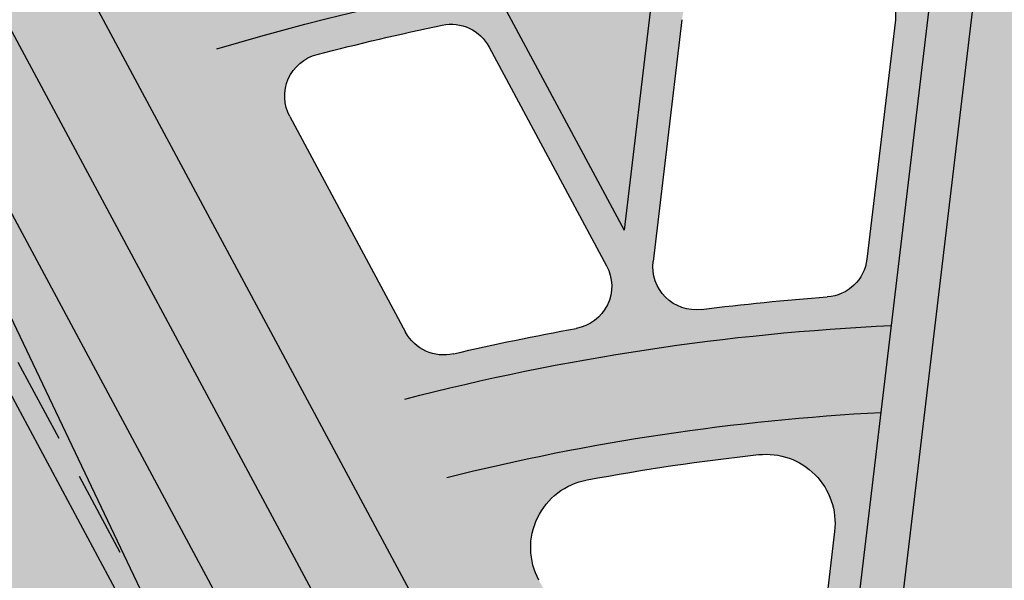
# Model space of a CAD drawing. Units: inches. Extents: x -34 to 269, y -31 to 31.
# Drawn here: x 236 to 238, y 6 to 8 of the extents above; entities that cross this region are included whole.
import ezdxf

# ---------------------------------------------------------------- set-up
doc = ezdxf.new("R2010")
doc.units = ezdxf.units.IN
doc.header["$MEASUREMENT"] = 0
doc.linetypes.add('HIDDEN', pattern=[0.375, 0.25, -0.125])
doc.layers.add('_Main Draw', color=7, linetype='Continuous')
doc.layers.add('Thick Drawing', color=253, linetype='Continuous', lineweight=30)
doc.layers.add('Thin Drawing', color=252, linetype='Continuous', lineweight=5)

# ---------------------------------------------------------------- blocks, each defined once
blk = doc.blocks.new('RightRiserFRONT')
at = {"layer": 'Thick Drawing'}
h = blk.add_hatch(color=256, dxfattribs=at)
h.paths.add_polyline_path([(-2.562500000000014, -8.125), (-4.437500000000014, -8.125000000000007), (-4.875, -8.125), (-4.875, -8.6875), (-26.87500000000001, -8.6875), (-26.87500000000001, -8.125), (-29.50000000000001, -8.124999999999993), (-29.50000000000001, -0.7499999999999929), (-29.37500000000001, -0.7499999999999929), (-29.37500000000001, 7.105427357601002e-15), (-4.375, 0), (-4.375, -0.5), (-2.5625, -0.5000000000000071)])
h.paths.add_polyline_path([(-5.1875, -4.25, 0.414213562373094), (-5.25, -4.1875), (-6.109375, -4.1875, 0.4142135623730929), (-6.171875, -4.25), (-6.171875000000014, -5.0625, 0.414213562373096), (-6.109375000000014, -5.125), (-5.25, -5.125000000000007, 0.4142135623731005), (-5.1875, -5.0625)], flags=16)
h.paths.add_polyline_path([(-5.187500000000014, -3.750000000000007), (-5.1875, -2.9375, 0.4142135623730951), (-5.25, -2.875), (-6.109375, -2.875, 0.4142135623730951), (-6.171875, -2.9375), (-6.171875, -3.75, 0.4142135623730951), (-6.109375, -3.8125), (-5.25, -3.8125, 0.4142135623730753)], flags=16)
h.paths.add_polyline_path([(-5.25, -5.500000000000007), (-6.109375000000014, -5.5, 0.4142135623730953), (-6.171875000000014, -5.5625), (-6.171875000000014, -6.375000000000007, 0.4142135623730953), (-6.109375000000014, -6.437500000000007), (-5.250000000000014, -6.4375, 0.4142135623730892), (-5.187500000000014, -6.375), (-5.1875, -5.562500000000007, 0.4142135623730955)], flags=16)
h.paths.add_polyline_path([(-5.1875, -2.4375), (-5.1875, -1.624999999999993, 0.4142135623730951), (-5.25, -1.562499999999993), (-6.109375, -1.562499999999993, 0.4142135623730962), (-6.171875, -1.624999999999993), (-6.171875, -2.4375, 0.4142135623730951), (-6.109375, -2.5), (-5.25, -2.5, 0.4142135623730919)], flags=16)
h.paths.add_polyline_path([(-6.546875, -4.25, 0.4142135623730958), (-6.609375, -4.1875), (-7.46875, -4.1875, 0.4142135623730929), (-7.53125, -4.25), (-7.531250000000014, -5.0625, 0.4142135623730963), (-7.468750000000014, -5.125), (-6.609375000000014, -5.125, 0.4142135623730896), (-6.546875000000014, -5.0625)], flags=16)
h.paths.add_polyline_path([(-6.546875, -3.75), (-6.546875, -2.9375, 0.4142135623730951), (-6.609375, -2.875), (-7.46875, -2.875, 0.4142135623730951), (-7.53125, -2.9375), (-7.53125, -3.75, 0.4142135623730951), (-7.46875, -3.8125), (-6.609375, -3.8125, 0.414213562373097)], flags=16)
h.paths.add_polyline_path([(-6.609375000000014, -5.5), (-7.468750000000014, -5.5, 0.4142135623730953), (-7.531250000000014, -5.5625), (-7.531250000000014, -6.375, 0.4142135623730947), (-7.468750000000014, -6.4375), (-6.609375000000014, -6.437500000000007, 0.4142135623730953), (-6.546875000000014, -6.375000000000007), (-6.546875000000014, -5.5625, 0.4142135623730947)], flags=16)
h.paths.add_polyline_path([(-6.546875, -2.4375), (-6.546875, -1.624999999999993, 0.4142135623730951), (-6.609375, -1.562499999999993), (-7.46875, -1.562499999999993, 0.4142135623730962), (-7.53125, -1.624999999999993), (-7.53125, -2.4375, 0.4142135623730951), (-7.46875, -2.5), (-6.609375, -2.5, 0.4142135623730971)], flags=16)
h.paths.add_polyline_path([(-7.906250000000014, -4.25, 0.4142135623730958), (-7.968750000000014, -4.1875), (-8.828125000000014, -4.1875, 0.4142135623730951), (-8.890625000000014, -4.25), (-8.890625000000014, -5.0625, 0.4142135623730951), (-8.828125000000014, -5.125), (-7.968750000000014, -5.125, 0.4142135623730951), (-7.906250000000014, -5.0625)], flags=16)
h.paths.add_polyline_path([(-7.90625, -3.75), (-7.90625, -2.9375, 0.4142135623730951), (-7.96875, -2.875), (-8.828125, -2.875, 0.4142135623730938), (-8.890625, -2.9375), (-8.890625000000014, -3.75, 0.414213562373098), (-8.828125000000014, -3.8125), (-7.96875, -3.8125, 0.414213562373095)], flags=16)
h.paths.add_polyline_path([(-7.968750000000014, -5.5), (-8.828125000000014, -5.5, 0.4142135623730951), (-8.890625000000014, -5.5625), (-8.890625000000014, -6.375, 0.4142135623730951), (-8.828125000000014, -6.4375), (-7.968750000000014, -6.4375, 0.4142135623730951), (-7.906250000000014, -6.375), (-7.906250000000014, -5.5625, 0.4142135623730951)], flags=16)
h.paths.add_polyline_path([(-7.90625, -2.4375), (-7.90625, -1.624999999999993, 0.4142135623730951), (-7.96875, -1.562499999999993), (-8.828125, -1.562499999999993, 0.4142135623730951), (-8.890625, -1.624999999999993), (-8.890625, -2.4375, 0.4142135623730951), (-8.828125, -2.5), (-7.96875, -2.5, 0.4142135623730992)], flags=16)
h.paths.add_polyline_path([(-9.265625000000014, -4.25, 0.4142135623730947), (-9.328125000000014, -4.1875), (-10.18750000000001, -4.1875, 0.4142135623730938), (-10.25000000000001, -4.25), (-10.25000000000001, -5.0625, 0.4142135623730951), (-10.18750000000001, -5.125), (-9.328125000000014, -5.125, 0.414213562373096), (-9.265625000000014, -5.0625)], flags=16)
h.paths.add_polyline_path([(-9.265625, -3.75), (-9.265625, -2.9375, 0.414213562373096), (-9.328125, -2.875), (-10.1875, -2.875, 0.4142135623730938), (-10.25, -2.9375), (-10.25000000000001, -3.75, 0.4142135623730978), (-10.18750000000001, -3.8125), (-9.328125000000014, -3.8125, 0.4142135623731084)], flags=16)
h.paths.add_polyline_path([(-9.265625000000014, -5.5625, 0.414213562373094), (-9.328125000000014, -5.5), (-10.18750000000001, -5.5, 0.4142135623730961), (-10.25000000000001, -5.5625), (-10.25000000000001, -6.375, 0.4142135623730941), (-10.18750000000001, -6.4375), (-9.328125, -6.4375, 0.4142135623730999), (-9.265625, -6.375)], flags=16)
h.paths.add_polyline_path([(-9.265625, -2.4375), (-9.265625000000014, -1.624999999999993, 0.4142135623730951), (-9.328125000000014, -1.562499999999993), (-10.1875, -1.562499999999993, 0.4142135623730951), (-10.25, -1.624999999999993), (-10.25, -2.4375, 0.4142135623730951), (-10.1875, -2.5), (-9.328125, -2.5, 0.414213562373096)], flags=16)
h.paths.add_polyline_path([(-10.62500000000001, -4.25, 0.4142135623730947), (-10.68750000000001, -4.1875), (-11.54687500000001, -4.1875, 0.4142135623730938), (-11.60937500000001, -4.25), (-11.60937500000001, -5.0625, 0.4142135623730951), (-11.54687500000001, -5.125), (-10.68750000000001, -5.125, 0.4142135623730951), (-10.62500000000001, -5.0625)], flags=16)
h.paths.add_polyline_path([(-10.62500000000001, -3.75), (-10.62500000000001, -2.9375, 0.4142135623730951), (-10.68750000000001, -2.875), (-11.54687500000001, -2.875, 0.4142135623730951), (-11.60937500000001, -2.9375), (-11.60937500000001, -3.75, 0.414213562373095), (-11.54687500000001, -3.8125), (-10.68750000000001, -3.8125, 0.4142135623730951)], flags=16)
h.paths.add_polyline_path([(-10.62500000000001, -5.5625, 0.414213562373094), (-10.68750000000001, -5.5), (-11.54687500000001, -5.5, 0.4142135623730961), (-11.60937500000001, -5.5625), (-11.60937500000001, -6.375, 0.414213562373094), (-11.54687500000001, -6.4375), (-10.6875, -6.4375, 0.4142135623730951), (-10.625, -6.375)], flags=16)
h.paths.add_polyline_path([(-10.62500000000001, -2.4375), (-10.625, -1.624999999999993, 0.414213562373097), (-10.6875, -1.562499999999993), (-11.546875, -1.562499999999993, 0.4142135623730929), (-11.609375, -1.624999999999993), (-11.60937500000001, -2.4375, 0.4142135623730973), (-11.54687500000001, -2.5), (-10.68750000000001, -2.5, 0.4142135623731084)], flags=16)
h.paths.add_polyline_path([(-11.984375, -4.25, 0.4142135623730951), (-12.046875, -4.1875), (-12.90625, -4.1875, 0.4142135623730951), (-12.96875, -4.25), (-12.96875, -5.0625, 0.4142135623730947), (-12.90625, -5.125), (-12.046875, -5.125, 0.4142135623730943), (-11.984375, -5.0625)], flags=16)
h.paths.add_polyline_path([(-11.984375, -3.75), (-11.984375, -2.9375, 0.4142135623730951), (-12.046875, -2.875), (-12.90625, -2.875, 0.4142135623730951), (-12.96875, -2.9375), (-12.96875, -3.75, 0.4142135623730951), (-12.90625, -3.8125), (-12.046875, -3.8125, 0.4142135623730929)], flags=16)
h.paths.add_polyline_path([(-11.98437500000001, -5.5625, 0.4142135623730945), (-12.04687500000001, -5.5), (-12.90625000000001, -5.499999999999993, 0.4142135623730953), (-12.96875000000001, -5.562499999999993), (-12.96875000000001, -6.375000000000007, 0.4142135623730951), (-12.90625000000001, -6.437500000000007), (-12.04687500000001, -6.437500000000007, 0.4142135623730947), (-11.98437500000001, -6.375000000000007)], flags=16)
h.paths.add_polyline_path([(-11.984375, -2.4375), (-11.984375, -1.624999999999993, 0.4142135623730951), (-12.046875, -1.562499999999993), (-12.90625000000001, -1.562499999999993, 0.4142135623730951), (-12.96875000000001, -1.624999999999993), (-12.96875, -2.4375, 0.4142135623730951), (-12.90625, -2.5), (-12.046875, -2.5, 0.4142135623730896)], flags=16)
h.paths.add_polyline_path([(-13.34375, -4.25, 0.4142135623730951), (-13.40625, -4.1875), (-14.26562500000001, -4.1875, 0.4142135623730951), (-14.32812500000001, -4.25), (-14.32812500000001, -5.0625, 0.4142135623730945), (-14.26562500000001, -5.125), (-13.40625, -5.125, 0.4142135623730951), (-13.34375, -5.0625)], flags=16)
h.paths.add_polyline_path([(-13.34375, -3.749999999999993), (-13.34375, -2.9375, 0.4142135623730951), (-13.40625, -2.875), (-14.26562500000001, -2.875, 0.4142135623730951), (-14.32812500000001, -2.9375), (-14.32812500000001, -3.75, 0.4142135623730951), (-14.26562500000001, -3.8125), (-13.40625, -3.812499999999993, 0.4142135623730951)], flags=16)
h.paths.add_polyline_path([(-13.34375, -5.5625, 0.4142135623730953), (-13.40625, -5.5), (-14.26562500000001, -5.5, 0.4142135623730953), (-14.32812500000001, -5.5625), (-14.328125, -6.375, 0.4142135623730943), (-14.265625, -6.4375), (-13.40625000000001, -6.4375, 0.4142135623730943), (-13.34375000000001, -6.375)], flags=16)
h.paths.add_polyline_path([(-13.34375, -2.4375), (-13.34375, -1.624999999999993, 0.4142135623730951), (-13.40625, -1.562499999999993), (-14.265625, -1.562499999999993, 0.4142135623730931), (-14.328125, -1.624999999999993), (-14.328125, -2.4375, 0.4142135623730973), (-14.265625, -2.5), (-13.40625, -2.5, 0.414213562373094)], flags=16)
h.paths.add_polyline_path([(-14.70312500000001, -4.25, 0.4142135623730941), (-14.76562500000001, -4.1875), (-15.62500000000001, -4.1875, 0.4142135623730961), (-15.68750000000001, -4.25), (-15.6875, -5.0625, 0.4142135623730945), (-15.625, -5.125), (-14.76562500000001, -5.125, 0.414213562373096), (-14.70312500000001, -5.0625)], flags=16)
h.paths.add_polyline_path([(-14.70312500000001, -3.75), (-14.70312500000001, -2.9375, 0.4142135623730955), (-14.76562500000001, -2.875), (-15.625, -2.875, 0.4142135623730951), (-15.6875, -2.9375), (-15.68750000000001, -3.75, 0.4142135623730951), (-15.62500000000001, -3.8125), (-14.76562500000001, -3.8125, 0.41421356237307)], flags=16)
h.paths.add_polyline_path([(-14.703125, -5.562499999999993, 0.4142135623730951), (-14.765625, -5.499999999999993), (-15.62500000000001, -5.5, 0.4142135623730947), (-15.68750000000001, -5.5625), (-15.68750000000001, -6.375, 0.4142135623730947), (-15.62500000000001, -6.4375), (-14.76562500000001, -6.4375, 0.4142135623730953), (-14.70312500000001, -6.375)], flags=16)
h.paths.add_polyline_path([(-14.703125, -2.4375), (-14.703125, -1.624999999999993, 0.4142135623730978), (-14.765625, -1.562499999999993), (-15.625, -1.562499999999993, 0.4142135623730929), (-15.6875, -1.624999999999993), (-15.68750000000001, -2.4375, 0.414213562373098), (-15.62500000000001, -2.5), (-14.765625, -2.5, 0.4142135623731072)], flags=16)
h.paths.add_polyline_path([(-16.06250000000001, -4.25, 0.4142135623730945), (-16.12500000000001, -4.1875), (-16.98437500000001, -4.1875, 0.4142135623730955), (-17.04687500000001, -4.25), (-17.04687500000001, -5.0625, 0.4142135623730945), (-16.98437500000001, -5.125), (-16.12500000000001, -5.125, 0.4142135623730953), (-16.06250000000001, -5.0625)], flags=16)
h.paths.add_polyline_path([(-16.06250000000001, -3.75), (-16.06250000000001, -2.9375, 0.4142135623730955), (-16.12500000000001, -2.875), (-16.98437500000001, -2.875, 0.4142135623730943), (-17.04687500000001, -2.9375), (-17.04687500000001, -3.749999999999993, 0.4142135623730951), (-16.98437500000001, -3.812499999999993), (-16.12500000000001, -3.8125, 0.4142135623730951)], flags=16)
h.paths.add_polyline_path([(-16.06250000000001, -5.562499999999993, 0.4142135623730953), (-16.12500000000001, -5.499999999999993), (-16.984375, -5.5, 0.4142135623730947), (-17.046875, -5.5625), (-17.04687500000001, -6.375, 0.4142135623730951), (-16.98437500000001, -6.4375), (-16.125, -6.4375, 0.4142135623730951), (-16.0625, -6.375)], flags=16)
h.paths.add_polyline_path([(-16.06250000000001, -2.4375), (-16.0625, -1.624999999999993, 0.4142135623730963), (-16.125, -1.562499999999993), (-16.98437500000001, -1.562499999999993, 0.4142135623730944), (-17.04687500000001, -1.624999999999993), (-17.046875, -2.4375, 0.414213562373098), (-16.984375, -2.5), (-16.125, -2.5, 0.4142135623730883)], flags=16)
h.paths.add_polyline_path([(-17.421875, -4.25, 0.4142135623730955), (-17.484375, -4.1875), (-18.34375, -4.1875, 0.4142135623730938), (-18.40625, -4.25), (-18.40625000000001, -5.0625, 0.4142135623730956), (-18.34375000000001, -5.125), (-17.48437500000001, -5.125, 0.4142135623730945), (-17.42187500000001, -5.0625)], flags=16)
h.paths.add_polyline_path([(-17.42187500000001, -3.75), (-17.421875, -2.9375, 0.4142135623730951), (-17.484375, -2.875), (-18.34375, -2.875, 0.4142135623730951), (-18.40625, -2.9375), (-18.40625, -3.75, 0.414213562373095), (-18.34375, -3.8125), (-17.484375, -3.8125, 0.4142135623730847)], flags=16)
h.paths.add_polyline_path([(-17.421875, -5.5625, 0.4142135623730947), (-17.484375, -5.5), (-18.34375000000001, -5.499999999999993, 0.4142135623730953), (-18.40625000000001, -5.562499999999993), (-18.40625000000001, -6.375, 0.4142135623730947), (-18.34375000000001, -6.4375), (-17.48437500000001, -6.4375, 0.4142135623730945), (-17.42187500000001, -6.375)], flags=16)
h.paths.add_polyline_path([(-17.421875, -2.4375), (-17.421875, -1.624999999999993, 0.4142135623730951), (-17.484375, -1.562499999999993), (-18.34375000000001, -1.562499999999993, 0.4142135623730944), (-18.40625000000001, -1.624999999999993), (-18.40625, -2.4375, 0.4142135623730951), (-18.34375, -2.5), (-17.484375, -2.5, 0.4142135623731038)], flags=16)
h.paths.add_polyline_path([(-18.78125000000001, -4.249999999999993, 0.4142135623730955), (-18.84375000000001, -4.187499999999993), (-19.70312500000001, -4.1875, 0.4142135623730951), (-19.76562500000001, -4.25), (-19.76562500000001, -5.0625, 0.4142135623730951), (-19.70312500000001, -5.125), (-18.84375000000001, -5.125, 0.4142135623730951), (-18.78125000000001, -5.0625)], flags=16)
h.paths.add_polyline_path([(-18.78125, -3.749999999999993), (-18.78125, -2.9375, 0.4142135623730951), (-18.84375, -2.875), (-19.703125, -2.875, 0.4142135623730943), (-19.765625, -2.9375), (-19.76562500000001, -3.749999999999993, 0.4142135623730956), (-19.70312500000001, -3.812499999999993), (-18.84375, -3.812499999999993, 0.4142135623731029)], flags=16)
h.paths.add_polyline_path([(-18.78125000000001, -5.562499999999993, 0.4142135623730951), (-18.84375000000001, -5.499999999999993), (-19.70312500000001, -5.499999999999993, 0.4142135623730955), (-19.76562500000001, -5.562499999999993), (-19.765625, -6.375, 0.4142135623730947), (-19.703125, -6.4375), (-18.84375, -6.437499999999993, 0.4142135623730947), (-18.78125, -6.374999999999993)], flags=16)
h.paths.add_polyline_path([(-18.78125, -2.4375), (-18.78125, -1.624999999999993, 0.4142135623730951), (-18.84375, -1.562499999999993), (-19.703125, -1.562499999999993, 0.4142135623730957), (-19.765625, -1.624999999999993), (-19.765625, -2.4375, 0.4142135623730951), (-19.703125, -2.5), (-18.84375, -2.5, 0.4142135623730955)], flags=16)
h.paths.add_polyline_path([(-20.14062500000001, -4.25, 0.4142135623730951), (-20.20312500000001, -4.1875), (-21.0625, -4.1875, 0.4142135623730951), (-21.125, -4.25), (-21.125, -5.0625, 0.4142135623730951), (-21.0625, -5.125), (-20.20312500000001, -5.125, 0.4142135623730951), (-20.14062500000001, -5.0625)], flags=16)
h.paths.add_polyline_path([(-20.140625, -3.749999999999993), (-20.140625, -2.9375, 0.4142135623730958), (-20.203125, -2.875), (-21.0625, -2.875, 0.4142135623730951), (-21.125, -2.9375), (-21.125, -3.749999999999993, 0.4142135623730951), (-21.0625, -3.812499999999993), (-20.203125, -3.812499999999993, 0.4142135623731007)], flags=16)
h.paths.add_polyline_path([(-20.14062500000001, -5.5625, 0.4142135623730947), (-20.20312500000001, -5.5), (-21.0625, -5.499999999999993, 0.4142135623730947), (-21.125, -5.562499999999993), (-21.125, -6.374999999999993, 0.4142135623730951), (-21.0625, -6.437499999999993), (-20.203125, -6.4375, 0.4142135623730958), (-20.140625, -6.375)], flags=16)
h.paths.add_polyline_path([(-20.140625, -2.4375), (-20.140625, -1.624999999999993, 0.4142135623730953), (-20.203125, -1.562499999999993), (-21.0625, -1.562499999999993, 0.4142135623730951), (-21.125, -1.624999999999993), (-21.125, -2.4375, 0.4142135623730951), (-21.0625, -2.5), (-20.203125, -2.5, 0.4142135623730955)], flags=16)
h.paths.add_polyline_path([(-21.5, -4.25, 0.4142135623730951), (-21.5625, -4.1875), (-22.421875, -4.1875, 0.4142135623730951), (-22.484375, -4.25), (-22.48437500000001, -5.062499999999993, 0.4142135623730947), (-22.42187500000001, -5.124999999999993), (-21.56250000000001, -5.124999999999993, 0.4142135623730953), (-21.50000000000001, -5.062499999999993)], flags=16)
h.paths.add_polyline_path([(-21.5, -3.749999999999993), (-21.5, -2.9375, 0.4142135623730951), (-21.5625, -2.875), (-22.42187500000001, -2.875, 0.4142135623730951), (-22.48437500000001, -2.937499999999993), (-22.484375, -3.749999999999993, 0.4142135623730951), (-22.421875, -3.812499999999993), (-21.5625, -3.812499999999993, 0.4142135623730951)], flags=16)
h.paths.add_polyline_path([(-21.5, -5.562499999999993, 0.4142135623730951), (-21.5625, -5.499999999999993), (-22.421875, -5.499999999999993, 0.4142135623730951), (-22.484375, -5.562499999999993), (-22.484375, -6.374999999999993, 0.4142135623730945), (-22.421875, -6.437499999999993), (-21.56250000000001, -6.4375, 0.4142135623730955), (-21.50000000000001, -6.375)], flags=16)
h.paths.add_polyline_path([(-21.5, -2.4375), (-21.5, -1.624999999999993, 0.4142135623730951), (-21.5625, -1.562499999999993), (-22.421875, -1.562499999999993, 0.414213562373094), (-22.484375, -1.624999999999993), (-22.48437500000001, -2.437499999999993, 0.4142135623730962), (-22.42187500000001, -2.499999999999993), (-21.5625, -2.5, 0.4142135623730951)], flags=16)
h.paths.add_polyline_path([(-22.85937500000001, -4.249999999999993, 0.4142135623730945), (-22.92187500000001, -4.187499999999993), (-23.78125000000001, -4.187499999999993, 0.4142135623730947), (-23.84375000000001, -4.249999999999993), (-23.84375000000001, -5.062499999999993, 0.414213562373095), (-23.78125000000001, -5.124999999999993), (-22.92187500000001, -5.125, 0.4142135623730955), (-22.85937500000001, -5.0625)], flags=16)
h.paths.add_polyline_path([(-22.85937500000001, -3.749999999999993), (-22.85937500000001, -2.937499999999993, 0.4142135623730951), (-22.92187500000001, -2.874999999999993), (-23.78125000000001, -2.874999999999993, 0.4142135623730951), (-23.84375000000001, -2.937499999999993), (-23.84375000000001, -3.749999999999993, 0.4142135623730951), (-23.78125000000001, -3.812499999999993), (-22.92187500000001, -3.812499999999993, 0.4142135623730992)], flags=16)
h.paths.add_polyline_path([(-22.85937500000001, -5.562499999999993, 0.4142135623730947), (-22.92187500000001, -5.499999999999993), (-23.78125000000001, -5.499999999999993, 0.4142135623730953), (-23.84375000000001, -5.562499999999993), (-23.84375000000001, -6.374999999999993, 0.4142135623730953), (-23.78125000000001, -6.437499999999993), (-22.92187500000001, -6.437499999999993, 0.4142135623730955), (-22.85937500000001, -6.374999999999993)], flags=16)
h.paths.add_polyline_path([(-22.85937500000001, -2.437499999999993), (-22.85937500000001, -1.624999999999993, 0.4142135623730966), (-22.92187500000001, -1.562499999999993), (-23.78125000000001, -1.562499999999993, 0.4142135623730951), (-23.84375000000001, -1.624999999999993), (-23.84375000000001, -2.437499999999993, 0.414213562373095), (-23.78125000000001, -2.499999999999993), (-22.92187500000001, -2.499999999999993, 0.4142135623730905)], flags=16)
h.paths.add_polyline_path([(-24.21875000000001, -4.249999999999993, 0.4142135623730953), (-24.28125000000001, -4.187499999999993), (-25.14062500000001, -4.187499999999993, 0.4142135623730947), (-25.20312500000001, -4.249999999999993), (-25.20312500000001, -5.062499999999993, 0.4142135623730951), (-25.14062500000001, -5.124999999999993), (-24.28125000000001, -5.124999999999993, 0.4142135623730951), (-24.21875000000001, -5.062499999999993)], flags=16)
h.paths.add_polyline_path([(-24.21875000000001, -3.749999999999993), (-24.21875000000001, -2.937499999999993, 0.4142135623730953), (-24.28125000000001, -2.874999999999993), (-25.14062500000001, -2.875, 0.4142135623730951), (-25.20312500000001, -2.937499999999993), (-25.20312500000001, -3.749999999999993, 0.4142135623730953), (-25.14062500000001, -3.812499999999993), (-24.28125000000001, -3.812499999999993, 0.4142135623730904)], flags=16)
h.paths.add_polyline_path([(-24.21875000000001, -5.562499999999993, 0.4142135623730953), (-24.28125000000001, -5.499999999999993), (-25.14062500000001, -5.499999999999993, 0.4142135623730951), (-25.20312500000001, -5.562499999999993), (-25.20312500000001, -6.374999999999993, 0.4142135623730951), (-25.14062500000001, -6.437499999999993), (-24.28125000000001, -6.437499999999993, 0.4142135623730945), (-24.21875000000001, -6.374999999999993)], flags=16)
h.paths.add_polyline_path([(-24.21875000000001, -2.437499999999993), (-24.21875000000001, -1.624999999999993, 0.4142135623730953), (-24.28125000000001, -1.562499999999993), (-25.14062500000001, -1.562499999999993, 0.4142135623730943), (-25.20312500000001, -1.624999999999993), (-25.20312500000001, -2.437499999999993, 0.4142135623730956), (-25.14062500000001, -2.499999999999993), (-24.28125000000001, -2.499999999999993, 0.4142135623730931)], flags=16)
h.paths.add_polyline_path([(-25.57812500000001, -4.249999999999993, 0.4142135623730951), (-25.64062500000001, -4.187499999999993), (-26.50000000000001, -4.187499999999993, 0.4142135623730951), (-26.56250000000001, -4.249999999999993), (-26.56250000000001, -5.062499999999993, 0.4142135623730951), (-26.50000000000001, -5.124999999999993), (-25.64062500000001, -5.124999999999993, 0.4142135623730947), (-25.57812500000001, -5.062499999999993)], flags=16)
h.paths.add_polyline_path([(-25.57812500000001, -3.749999999999993), (-25.57812500000001, -2.937499999999993, 0.4142135623730951), (-25.64062500000001, -2.874999999999993), (-26.50000000000001, -2.874999999999993, 0.4142135623730947), (-26.56250000000001, -2.937499999999993), (-26.56250000000001, -3.749999999999993, 0.4142135623730951), (-26.50000000000001, -3.812499999999993), (-25.64062500000001, -3.812499999999993, 0.4142135623730909)], flags=16)
h.paths.add_polyline_path([(-25.57812500000001, -5.562499999999993, 0.4142135623730951), (-25.64062500000001, -5.499999999999993), (-26.50000000000001, -5.499999999999993, 0.4142135623730945), (-26.56250000000001, -5.562499999999993), (-26.56250000000001, -6.374999999999993, 0.4142135623730953), (-26.50000000000001, -6.437499999999993), (-25.64062500000001, -6.437499999999993, 0.4142135623730951), (-25.57812500000001, -6.374999999999993)], flags=16)
h.paths.add_polyline_path([(-25.57812500000001, -2.437499999999993), (-25.57812500000001, -1.624999999999993, 0.4142135623730951), (-25.64062500000001, -1.562499999999993), (-26.50000000000001, -1.562499999999993, 0.4142135623730947), (-26.56250000000001, -1.624999999999993), (-26.56250000000001, -2.437499999999993, 0.4142135623730953), (-26.50000000000001, -2.499999999999993), (-25.64062500000001, -2.499999999999993, 0.4142135623730951)], flags=16)
h.paths.add_polyline_path([(-6.525496408536526, -8.470284788540248), (-5.536666258468316, -8.470284788540248), (-5.536666258468316, -7.529715211459759), (-6.525496408536526, -7.529715211459759)], flags=24)
blk.add_hatch(color=256, dxfattribs=at).paths.add_polyline_path([(-4.875000000000014, -9), (-26.87500000000001, -9), (-26.87500000000001, -8.6875), (-4.875, -8.6875)])
blk = doc.blocks.new('RightRiserPLAN')
at = {"layer": 'Thick Drawing'}
h = blk.add_hatch(color=256, dxfattribs=at)
h.paths.add_polyline_path([(-5.056001817361292, 1.000000000000007), (-26.70334785594434, 0.9999999999999929), (-26.87967483665281, 7.105427357601002e-15), (-4.879674836652825, 7.105427357601002e-15)])
h.paths.add_polyline_path([(-5.182930143847003, 1.125), (-26.57641952945863, 1.125, 0.3639702342662023), (-26.69952049858516, 1.02170602220837), (-26.70334785594434, 1), (-5.056001817361292, 1.000000000000007), (-5.059829174720477, 1.02170602220837, 0.3639702342662028)])
h = blk.add_hatch(color=256, dxfattribs=at)
h.paths.add_polyline_path([(-2.3125, 0), (-4.879674836652825, 0), (-26.87967483665281, 7.105427357601002e-15), (-29.62967483665281, 7.105427357601002e-15, 0.4142135623730951), (-29.87967483665281, -0.2499999999999929), (-29.87967483665281, -0.7499999999999929, 0.414213562373095), (-29.50467483665281, -1.124999999999993), (-29.50467483665281, -0.3749999999999929), (-2.534912473834154, -0.375, 0.9291356444818103), (2.5625, 7.105427357601002e-15), (2.3125, 7.105427357601002e-15, -1)])
h.paths.add_polyline_path([(-2.534912473834154, -0.375), (-4.379674836652825, -0.3749999999999929, 0.4142135623730955), (-3.254674836652825, -1.5), (-2.077596267324324, -1.5, -0.1201893479175893)], flags=17)
at = {"layer": '_Main Draw'}
for p, q in [((-5.182930143847003, 1.125), (-26.57641952945863, 1.125)), ((-5.056001817361292, 1.000000000000007), (-26.70334785594434, 1)), ((-2.534912473834154, -0.375), (-29.50467483665281, -0.3749999999999929))]:
    blk.add_line(p, q, dxfattribs=at)
blk = doc.blocks.new('RightTreadPLAN')
at = {"layer": 'Thick Drawing'}
h = blk.add_hatch(color=256, dxfattribs=at)
h.paths.add_polyline_path([(27.49804258428432, 7.490504257584149), (4.76162582745161, 0.3217395907069687, 0.7332303362618269), (4.76162582745161, 0.2025249718634399), (27.62536144167778, -7.00638317655136, 0.1292965707940149)], flags=16)
edge = h.paths.add_edge_path()
edge.add_arc((27.65162357989993, -7.401238977057922), 0.3124999999999999, 75.32820165824938, 254.7026987756965, ccw=False)
edge.add_arc((-1.4210854715202e-14, 0), 28.625, 345.640953099527, 377.4999999999999)
edge.add_line((27.30014771516799, 8.607703510809817), (4.062053363351467, 1.280760505826521))
edge.add_arc((3.761347563847195, 2.234477456574748), 0.9999999999999996, 210.7129803601586, 287.5000000000001, ccw=False)
edge.add_arc((0, 0), 3.375, -39.344757485763125, 30.712980360158724, ccw=False)
edge.add_arc((4.156730441346113, -3.40767032413445), 2, 72.50000000000011, 140.6552425142367, ccw=False)
edge.add_line((4.758142040354656, -1.500236422637997), (27.30014771516799, -8.607703510809818))
edge.add_arc((-1.4210854715202e-14, 0), 28.625, 342.5, 344.38994733442)
h = blk.add_hatch(color=256, dxfattribs=at)
h.paths.add_polyline_path([(7.984548323466015, 0.4969789434533389), (7.222629283780705, 0.2567467930167169), (7.999991524007342, 0.01164542015300185, -0.02559055708808403), (7.959324017589154, -0.8057053946874468), (6.859661756087249, -0.4589832154599733, 0.05201381140769478), (6.806717094916806, 0.9665543904857294), (7.892212429099672, 1.30880975468737, -0.02554994878424535)])
h.paths.add_polyline_path([(7.009424994119044, 0.932168340118448, 0.3594339290213074), (6.922836774668411, 0.7986285455696382, -0.01315709684686822), (6.955261550501646, 0.4333743492796138, 0.4873792599573474), (7.117607830157183, 0.3219332613648689), (7.791341566070983, 0.5343606923254001, 0.3507739038418485), (7.878311627737489, 0.6640745129547767, 0.01194534421567969), (7.837604049904215, 1.03959214090197, 0.4660118222898865), (7.676101136430148, 1.142370520363649)], flags=16)
h.paths.add_polyline_path([(6.968428687195782, 0.06691930937281754, -0.01302688111967323), (6.962456803774998, -0.2960942722636091, 0.3391387984752033), (7.049755696393461, -0.420619999129805), (7.7266126006772, -0.6340321612948472, 0.486148118423686), (7.8889269432958, -0.5230877037758361, 0.01178782807432292), (7.904813858804189, -0.1506881553309327, 0.332617380277182), (7.817424789531898, -0.029091115059245), (7.131011148675441, 0.1873342745728053, 0.5098014219583962)], flags=16)
h = blk.add_hatch(color=256, dxfattribs=at)
h.paths.add_polyline_path([(6.614004947482584, -0.3815279212270468), (4.76162582745161, 0.2025249718634399, -0.7332303362618269), (4.76162582745161, 0.3217395907069687), (6.564904494345583, 0.8903111703899462, -0.04814099148696234)])
h.paths.add_polyline_path([(5.489302857311344, 0.07138889597575471), (6.271089531627084, -0.1751074999037208, 0.507556661933391), (6.531230082571867, 0.01612981736637309, 0.01924162448988801), (6.510659334793928, 0.5182099851996433, 0.482069481336649), (6.251148703426836, 0.693084744534687), (5.489302857311344, 0.4528756762750454, 0.7332303362618278)], flags=16)
at = {"layer": 'Thin Drawing'}
h = blk.add_hatch(color=256, dxfattribs=at)
h.paths.add_polyline_path([(27.49977684753364, 0.110785088584624), (28.49926735597943, -0.2043530582243704, -0.00229108672261184), (28.49619787661715, -0.4655175363841586), (27.49958385943656, -0.1512863437873015, -0.01063880721331289), (27.46825350438354, -1.321003186567349), (28.4532593076315, -1.631574323370199, -0.002259728311090828), (28.43734954323844, -1.888690275210919), (27.45463994257103, -1.57884312830074, -0.01049769388243026), (27.36416598612713, -2.729912065192298), (28.33773759368304, -3.036878013941642, -0.002235007465171487), (28.30945579715872, -3.290093079035405), (27.33765924615379, -2.983686803466778, -0.01038876114579855), (27.190113607329, -4.116761108024356), (28.15501412284706, -4.420993071955913, -0.002216331247876307), (28.11471476350455, -4.670419014047816), (27.15111120305632, -4.366595978479015, -0.01030925233618129), (26.94802304304589, -5.482157793375478), (27.906809212041, -5.784461911253558, -0.002203274142792519), (27.85474717324031, -6.030179094758335), (26.89680988576613, -5.728142628195705, -0.009118939826570848), (26.67003377751639, -6.705169521058686), (26.43118334144162, -6.629860267841096, 0.009203123883151303), (26.65727683186948, -5.652618146405608), (25.57911472258395, -5.31267493913267, -0.00960208918400939), (25.35625633996838, -6.290937086143266), (25.11736004054728, -6.21561337226812, 0.009695507877861078), (25.3394609041833, -5.23711238044072), (24.26071005103064, -4.896983542939516, -0.01013950582201827), (24.04220956090425, -5.876619728174013), (23.80325946887891, -5.801279053555902, 0.01024377285146092), (24.02091444508636, -4.821376278806785), (22.94146919023426, -4.481028497290751, -0.01074091765307108), (22.72784569665632, -5.462202393630339), (22.48883194122645, -5.386841646017885, 0.01085804760608099), (22.70150557752679, -4.405368260829061), (21.62123327828012, -4.064759713217068, -0.01141853708545515), (21.41310499446381, -5.047666242539137), (21.17401512957709, -4.972281497707115, 0.01155107878464583), (21.38106852637385, -3.989036057809603), (20.29980031639816, -3.648113500750917, -0.01218791274232983), (20.09791165700851, -4.63298737609777), (19.85872976177168, -4.557573614207818, 0.01233913989803948), (20.05939193072916, -3.572313027913129), (18.97690938830681, -3.231007593304721, -0.01306915955623639), (18.78216805935168, -4.218135013281294), (18.54287343243034, -4.142685707227749, 0.01324334985430127), (18.7362019378804, -3.155112825711125), (17.652217365358, -2.813333802831309, -0.01408878041969271), (17.46574626468949, -3.803068815770406), (17.22631148113024, -3.727575318498676, 0.01429163524880835), (17.41113712629492, -2.737321495432067), (16.32526353546798, -2.39494686736866, -0.01528244295428394), (16.14847523887796, -3.387734856706658), (15.90886317313387, -3.312185462576757, 0.01552173872174721), (16.08371021494173, -2.318785397957036), (14.99541410302938, -1.975646951929363, -0.0166993573117045), (14.8301209770045, -2.972059354624506), (14.59028008639733, -2.896437812292412, 0.01698599398642417), (14.75324758678137, -1.899292142649326), (13.66177166533919, -1.555151106528029, -0.01840945916044395), (13.51035447363735, -2.555938574509796), (13.27021102458367, -2.480221635865952, 0.01875922401124773), (13.4187898749832, -1.478539242309147), (12.32302053747905, -1.133044497303359, -0.02051577591509516), (12.18869783573952, -2.139221837266739), (11.94814247142999, -2.063375022241605, 0.02095247286647248), (12.07892047906462, -1.056080044519998), (10.97714696003341, -0.708692188350522, -0.0231770153607321), (10.86442879815502, -1.721681413566408), (10.62329195377481, -1.645651258579232, 0.02373839902942306), (10.73145168626613, -0.6312247660984056), (9.620895278591973, -0.2810676757769492, -0.02665204202988439), (9.536400346619516, -1.302955651200435), (9.294403898345976, -1.226654464146769, 0.02740207449030408), (9.372805280432758, -0.2028451998243597), (8.248606756751911, 0.1516132331517532, -0.03139653866568356), (8.202671089552908, -0.882432431754868), (7.959324017589154, -0.8057053946874468, 0.0664033859717958), (7.892212429099672, 1.30880975468737), (8.132961166417203, 1.384717539987737, -0.03094052673263527), (8.24167789040537, 0.3704666662512857), (9.347380893140624, 0.7190934838735714, 0.02709763432867265), (9.214781106518572, 1.725814056886836), (9.454900247344185, 1.801523331175812, -0.02637171877545358), (9.592009762033527, 0.7962246699603384), (10.68915279960207, 1.14215254093271, 0.02353980287962704), (10.53445491499552, 2.141905610414927), (10.77417043835491, 2.217487624605639, -0.02299209024515659), (10.93226920031519, 1.21880684763417), (12.02383988235718, 1.562977761657816, 0.0208156048072946), (11.85222928687801, 2.557398273885241), (12.09167049093888, 2.632893795533359, -0.02038724636054589), (12.26593993264352, 1.639311614300642), (13.35367346548524, 1.982272679828696, 0.01866083894171075), (13.16868949312557, 2.972476582522471), (13.40793573849351, 3.04791063393083, -0.01831645323188744), (13.59505680366451, 2.058380554012182), (14.68003264919913, 2.400472124072198, 0.0169128699795726), (14.48420243895528, 3.387256221097207), (14.72330514845167, 3.462645015819099, -0.01662986079839279), (14.92089125911382, 2.476414552069375), (16.00381723654652, 2.8178598011995, 0.01546589344920605), (15.79900992618839, 3.801813429430826), (16.03800389041793, 3.877167936901785, -0.01522913373796686), (16.24427994971948, 2.893677403433486), (17.32563998243815, 3.234628912091821, 0.01424801350746364), (17.11327783519316, 4.216200509402544), (17.35218743681226, 4.291528417444606, -0.01404698551919933), (17.56579653730957, 3.310349982984128), (18.64593292675913, 3.650915678401695, 0.01320862176758773), (18.42712377766671, 4.63045454383802), (18.66596661407826, 4.705761400891003, -0.01303578105438874), (18.88584778409914, 3.72656054235507), (19.96500960592391, 4.06681895778086, 0.01231103858934553), (19.74063347526764, 5.044602560672395), (19.97942256615381, 5.119892471826319, -0.01216083019544275), (20.20473028105103, 4.142402596317691), (21.28310316487021, 4.482412260545818, 0.01152801716103655), (21.05387088879016, 5.458664726666616), (21.29261607419876, 5.533940794476631, -0.01139625899477771), (21.5226654622616, 4.55794596277439), (22.6003906210277, 4.897751400077745, 0.01083888733776312), (22.36688471504456, 5.872656395865988), (22.6055935704474, 5.947921008869187, -0.0107223699237109), (22.83982203844009, 4.973243836007452), (23.91700882530314, 5.31287952530182, 0.01022768011717544), (23.6797126861091, 6.286589465149088), (23.91839113857355, 6.361844492142641, -0.0101238988953623), (24.1563308340738, 5.388337464819294), (25.2330652610818, 5.727830525599224, 0.009681860501181958), (24.99238449231517, 6.700473295841444), (25.2310372458299, 6.775720219987274, -0.009588832066017638), (25.47229487341531, 5.803259332631967), (26.54864553203521, 6.142631391703919, 0.009191449934579146), (26.30492381713287, 7.114315355312513), (26.54355465267777, 7.189555368748998, -0.009107582990157027), (26.78779640279086, 6.21803537161253), (27.74427273830533, 6.519611201791648, -0.002199859435064972), (27.80056670770951, 6.275228340880773), (26.84339917648215, 5.973434577530501, -0.01028723774761768), (27.0664004218642, 4.864151334334558), (28.02765922653006, 5.167235071244964, -0.002210950895999516), (28.07226051741706, 4.919165522958867), (27.10987055472401, 4.615725133292461, -0.01035656168826008), (27.27776411181098, 3.489066502719151), (28.2462783607391, 3.794437872418229, -0.002227542375180448), (28.27896570135215, 3.542611870039995), (27.30885449293264, 3.236736980947395, -0.01045452360139377), (27.42029129011391, 2.092277602351793), (28.39870253874899, 2.400769484072004, -0.002250006121841631), (28.41915905267284, 2.145087116851681), (27.438647024349, 1.835932861839897, -0.01058355538433605), (27.49176162359431, 0.6730845648703223), (28.48295246519426, 0.9856058367747238, -0.002278870135116336), (28.4907532558029, 0.7259331353207266), (27.49690496613373, 0.4125739732585885, -0.002743680190523209)])
h.paths.add_polyline_path([(23.1133387357601, 0.7343006782047858, 0.01254981012696507), (23.04738159497366, 1.893099737380314), (21.9456317232089, 1.545719337165313, -0.01323662867888115), (21.99667948473451, 0.3822193687659059)], flags=16)
h.paths.add_polyline_path([(21.99954725035774, 0.1411409907767123, -0.01332460470028777), (21.97582963618856, -1.030976139984066), (23.08376864624698, -1.380307968007266, 0.01262470793668887), (23.12401531748607, -0.2134024289219454)], flags=16)
h.paths.add_polyline_path([(22.44718928310554, 0.2621322812852043), (23.12494927592952, 0.0484353763971761, 0.004604456097063903), (23.12013524536508, 0.4743113281666425)], flags=16)
h.paths.add_polyline_path([(21.74655440746388, 0.3871322812852185, 0.01244151099558477), (21.70037624329376, 1.468390581382135), (20.59458225741884, 1.119735076886109, -0.008886668427063723), (20.62136643379354, 0.3871322812852185)], flags=16)
h.paths.add_polyline_path([(21.74956769081697, 0.1371322812852007), (20.62454410980833, 0.1371322812852007, -0.008963958881885972), (20.61620416841137, -0.6022878766648958), (21.72910354410207, -0.953183701964349, 0.01253654484856561)], flags=16)
h.paths.add_polyline_path([(23.37498023305774, -0.03039908156760518), (24.49698789478187, -0.3841667384221665, 0.01314878968595223), (24.48331203608799, 0.9041193193095189), (23.36846694106558, 0.5526100110612688, -0.00623602297034085)], flags=16)
h.paths.add_polyline_path([(23.36087995505865, 0.8123501248472493), (24.47239011041623, 1.162807930658186, 0.01180383424291681), (24.39024028190293, 2.31650145500474), (23.29182361369887, 1.970172009835512, -0.01240703718773819)], flags=16)
h.paths.add_polyline_path([(23.37317656631126, -0.2919626689121024, -0.0124793918598249), (23.3294981608032, -1.457786186338662), (24.43335776300705, -1.805831782005971, 0.01186608453998136), (24.4915194160729, -0.6445748149934225)], flags=16)
h.paths.add_polyline_path([(21.68152051506048, 1.724577674391956, 0.01319544948996822), (21.56035078271078, 2.865968270316714), (20.47019569427668, 2.522243691243183, -0.01394755290015328), (20.57898526826175, 1.376949646379924)], flags=16)
h.paths.add_polyline_path([(21.92610089088784, 1.801693570673887), (23.02500724856594, 2.148177414341209, 0.01238136071326152), (22.89043786407346, 3.285343116173951), (21.80236275360356, 2.942274351633422, -0.01303941137240706)], flags=16)
h.paths.add_polyline_path([(20.6069991036851, -0.8615178121903533, -0.01402653270336491), (20.52626958690523, -2.015659159106288), (21.62147747435502, -2.360976879589916, 0.01326226345924439), (21.71624609046229, -1.211262043688862)], flags=16)
h.paths.add_polyline_path([(21.96221648141857, -1.288816210057465, -0.01310387030317624), (21.86453840063037, -2.43761369526834), (22.95703959589663, -2.782077998984629, 0.01243650048736671), (23.06697595058355, -1.637145532687779)], flags=16)
h.paths.add_polyline_path([(20.3483332740562, 1.042093070669193), (19.2375626847346, 0.6918684491336933, -0.01121222089495551), (19.24923794389815, -0.1712850816374001), (20.36825797484867, -0.5241107421274229, 0.0192258836220385)], flags=16)
h.paths.add_polyline_path([(20.2727745012556, 0.5862726189589438, 0.4977293610542594), (19.94770252594031, 0.8174750755186189), (19.51358374297986, 0.6805979490215641, 0.3335917506297192), (19.3388238586568, 0.436527005288788, -0.00461414713172921), (19.34358644043695, 0.07954673999278228, 0.32619555380334), (19.51840787670547, -0.157854429972236), (19.95599132457538, -0.2958239611191047, 0.5058804822593351), (20.28116674823555, -0.05811103823307207, 0.007944270881682652)], flags=0)
h.paths.add_polyline_path([(20.35992561903436, -0.7836158417158643), (19.24514913550016, -0.4321281665867573, -0.01509344176218954), (19.18401952406705, -1.59244933992067), (20.28254493101149, -1.938813070283043, 0.01420883117029286)], flags=16)
h.paths.add_polyline_path([(20.33351389863221, 1.299552820831266, 0.01412674801671023), (20.22767411740604, 2.445776931778845), (19.13497447588877, 2.101250058199948, -0.01499515140273769), (19.22651852373326, 0.9505185198309896)], flags=16)
h.paths.add_polyline_path([(23.26885728788621, 2.225063036406979), (24.36476966492967, 2.570602881606273, 0.01166335900582229), (24.21838286635143, 3.704042567090092), (23.13203036625534, 3.361516939514139, -0.01224420030394951)], flags=16)
h.paths.add_polyline_path([(23.31204421154881, -1.714415258562802, -0.01229751914257581), (23.19955512018025, -2.858542850075608), (24.28981814170734, -3.202301460322644, 0.01170941338848945), (24.41310896586857, -2.061579642077159)], flags=16)
h.paths.add_polyline_path([(24.74567682527935, -0.4625780570156302), (25.86217389222337, -0.8146082300100161, 0.02075109567911594), (25.8406876717733, 1.33209821329493), (24.73050864696731, 0.9820601113347536, -0.01459621810983232)], flags=16)
h.paths.add_polyline_path([(24.71889129133069, 1.240529454457747), (25.82612387277305, 1.589638546393882, 0.01114358597218834), (25.72964293703008, 2.738813489987624), (24.63400745643072, 2.393360949901808, -0.01167787819750101)], flags=16)
h.paths.add_polyline_path([(24.73944500209365, -0.7227454519978735, -0.01173814595268166), (24.67826216110252, -1.883049842116609), (25.77872411940723, -2.230024164777479, 0.0111959150449878), (25.85271109790501, -1.073756903707231)], flags=16)
h.paths.add_polyline_path([(21.52547693394162, 3.117104869321448, 0.01305291340445527), (21.33348105661835, 4.23616406751508), (20.25373960812344, 3.895722896502196, -0.01377953273897264), (20.4375884633366, 2.774094952104278)], flags=16)
h.paths.add_polyline_path([(20.49976327127091, -2.269434031174342, -0.01383259439901567), (20.34289918333235, -3.399570240012117), (21.42585434165898, -3.741024689842753, 0.01309798531894776), (21.59235704804462, -2.61392752572781)], flags=16)
h.paths.add_polyline_path([(21.76701804729066, 3.193262489824885), (22.85310523617089, 3.535704465095804, 0.01226339387510029), (22.65225761010196, 4.651972717630461), (21.57332816137615, 4.311787569161346, -0.01290182232972062)], flags=16)
h.paths.add_polyline_path([(21.83487540722847, -2.690393270659392, -0.01294534121675438), (21.66636996735787, -3.816858975332085), (22.74812521396716, -4.157935094451481, 0.01230074597290689), (22.92508766590356, -3.034135875440668)], flags=16)
h.paths.add_polyline_path([(20.19560619724477, 2.697798236675329, 0.01395224585827676), (20.01369391204798, 3.820036779253993), (18.9329629363864, 3.479283611523893, -0.01478691453789626), (19.1055159813249, 2.354094111826967)], flags=16)
h.paths.add_polyline_path([(20.25666118315195, -2.192784237216483), (19.16115130370689, -1.847371299022491, -0.01485255088095215), (19.01767078592061, -2.981727331320162), (20.10208993397374, -3.323643375338495, 0.01400733702176461)], flags=16)
h.paths.add_polyline_path([(18.99008169854004, 0.6138379939159684), (17.87461368839884, 0.2621322812852043), (18.99977420344656, -0.0926294664037961, 0.009297302880109019)], flags=16)
h.paths.add_polyline_path([(18.99670575690338, -0.3537942702101944), (17.874999999585, -0.0001218034491223818, -0.01634256321891083), (17.83682008597169, -1.167678988710755), (18.93947543827313, -1.515344885842328, 0.01530568535824831)], flags=16)
h.paths.add_polyline_path([(18.97994377997388, 0.8727738017555104, 0.01520321533604474), (18.89182506245537, 2.024585342627763), (17.79596515130052, 1.679062039859609, -0.01621798192508402), (17.86737694595652, 0.5219828264429118)], flags=16)
h.paths.add_polyline_path([(18.90193633025471, 0.4038465420143993, 0.5000863801546576), (18.82065647785096, 0.4621188215452037), (18.37543043896467, 0.3217395907069687, 0.7332303362618273), (18.37543043896467, 0.2025249718634399), (18.82457048200953, 0.06091166025434092, 0.5087916565706124), (18.90586331618496, 0.1209187009188106, 0.003741607325175893)], flags=0)
h.paths.add_polyline_path([(24.60801326865874, 2.647297295264607), (25.70142542422188, 2.992048823659225, 0.0110251677325222), (25.54453529151769, 4.122176820613944), (24.45962585951263, 3.780106190659357, -0.01154180240193652)], flags=16)
h.paths.add_polyline_path([(23.09428294952562, 3.61174750602115), (24.17887730456326, 3.953718792589502, 0.01156459636854721), (23.97019549557091, 5.067516936736549), (22.89194067816774, 4.727544498706401, -0.01213007644134597)], flags=16)
h.paths.add_polyline_path([(24.65742954494641, -2.138613624758616, -0.01158642575614004), (24.53187986528704, -3.27862322860128), (25.62027033185156, -3.621791424536504, 0.01106404129813377), (25.7554141862713, -2.484806852376071)], flags=16)
h.paths.add_polyline_path([(23.16712593837816, -3.110450249614274, -0.01216621948338839), (22.98839856652924, -4.233692991514197), (24.06915787097469, -4.574455091275542, 0.01159590213038399), (24.25536732958577, -3.453571442270015)], flags=16)
h.paths.add_polyline_path([(18.91732933394567, -1.770494527254694), (17.8181936376492, -1.423938373398755, -0.01603797795097867), (17.69026948098694, -2.563199307518197), (18.77650085974393, -2.905686745682619, 0.01505465124884106)], flags=16)
h.paths.add_polyline_path([(18.86299072083804, 2.277626190922899, 0.01498630959158144), (18.69267361771249, 3.40352068036545), (17.61071952830531, 3.062381866352705, -0.01595541606795059), (17.77016885187102, 1.933060779177133)], flags=16)
h.paths.add_polyline_path([(26.10974474390599, -0.8926670197072859), (27.22162469014768, -1.243241420136119, 0.01074454782367774), (27.24990338880134, -0.07256239378928697), (26.18838749695645, 0.2621322812852007), (27.24350749556044, 0.594810338967033, 0.01068764035625058), (27.19319815789601, 1.758543131515548), (26.08693653196909, 1.409740180677495, -0.02204439321825477)], flags=16)
h.paths.add_polyline_path([(26.07175577722667, 1.667085988378137), (27.17539376544904, 2.015061709425499, 0.01055481064437475), (27.06613362278779, 3.160207384555072), (25.97284381990488, 2.815494433812347, -0.01103158346686756)], flags=16)
h.paths.add_polyline_path([(26.09960605992792, -1.151602586213375, -0.01108234275908704), (26.02293726690503, -2.307024274411859), (27.12053796037671, -2.65309644373621, 0.0105992409690557), (27.20861414888218, -1.501271493517649)], flags=16)
h.paths.add_polyline_path([(24.41975203563479, 4.029666303567904), (25.50309508946029, 4.371243056379544, 0.01094163863425024), (25.28742965430072, 5.48283927165409), (24.20974148973049, 5.143045498575884, -0.01144607158796044)], flags=16)
h.paths.add_polyline_path([(24.49700585615248, -3.529759777043001, -0.01147642176804079), (24.30922895320194, -4.650149212746662), (25.3891524049936, -4.990647769178583, 0.01096814008025382), (25.5835972340639, -3.872360722504816)], flags=16)
h.paths.add_polyline_path([(17.62482403084154, 0.07875837650231432), (17.42970944433432, 0.1402777693206652), (16.49946640410734, 0.1326965701636134, -0.01324138850855091), (16.48335578081073, -0.7409333325025678), (17.59124724314515, -1.090250168785978, 0.01659308717941818)], flags=16)
h.paths.add_polyline_path([(17.6194116489214, 0.4437996686037202, 0.0164627294347557), (17.55202957345817, 1.602149447601423), (16.45217477406834, 1.255366561411073, -0.01323819623727682), (16.49555714510318, 0.3828765762427402), (17.450218305668, 0.3904532123895379)], flags=16)
h.paths.add_polyline_path([(25.94415975574644, 3.068582664408265), (27.03546173587856, 3.412668857045158, 0.01045402878677732), (26.8691721911342, 4.539833230767439), (25.78548392879328, 4.198147634128979, -0.01091666474951111)], flags=16)
h.paths.add_polyline_path([(25.99910785516096, -2.561643171034461, -0.0109543975631152), (25.86195031370315, -3.697992830110604), (26.9487578767357, -4.040661938479289, 0.0104871491394061), (27.09449661482934, -2.907017920309556)], flags=16)
h.paths.add_polyline_path([(17.57346911226458, -1.346777026936003), (16.46974350548339, -0.9987736798631772, -0.01743363665909908), (16.36013686481429, -2.143810104590521), (17.44864958124012, -2.487016845758959, 0.01627454101362892)], flags=16)
h.paths.add_polyline_path([(17.52696445537673, 1.856378727512435, 0.0161882885636658), (17.37012676468541, 2.986523259370305), (16.2866357706051, 2.644899861175499, -0.01732771799380638), (16.43069404997208, 1.510725996404478)], flags=16)
h.paths.add_polyline_path([(27.01976487781222, 0.2621322812852043), (27.24933936449393, 0.1897477236769411, 0.001324207496611645), (27.24795205039892, 0.3340794204395117)], flags=16)
h.paths.add_polyline_path([(25.74371451494416, 4.447110069815366), (26.82599816451567, 4.788352793748789, 0.01038274203478236), (26.60406749981591, 5.897973589737262), (25.52685992531539, 5.558331346125982, -0.01083556036432792)], flags=16)
h.paths.add_polyline_path([(25.82489928604534, -3.948442967248578, -0.01086129641815768), (25.62905285021606, -5.066288089008751), (26.70826788599088, -5.406563282728541, 0.01040537700928625), (26.91009509896683, -4.290603892759272)], flags=16)
h.paths.add_polyline_path([(16.20723578551615, 1.178137594971318), (15.10222417930125, 0.8297287738345425, -0.01887497835521838), (15.12178924073639, -0.3116330514389816), (16.23646552670392, -0.6630891343966674, 0.02835290851459734)], flags=16)
h.paths.add_polyline_path([(16.22386517230166, -0.9212485391993894), (15.11420382096705, -0.5713736590577696, -0.0191024560478027), (15.02650336091396, -1.723317076002314), (16.1179453168357, -2.067447402836148, 0.01771451820941341)], flags=16)
h.paths.add_polyline_path([(16.18662412582535, 1.433771044919229, 0.01760342528392972), (16.04565829930284, 2.568919956326774), (14.96019852359436, 2.226675803669036, -0.01896333368564292), (15.08590968138232, 1.086717113684738)], flags=16)
h.paths.add_polyline_path([(14.85597491341332, 0.7520866785377436), (13.74413611227425, 0.4015252511099305, -0.005100449868613566), (13.74946707505299, 0.1210584653527782), (14.87317122183185, -0.2332440911848899, 0.01656724881747972)], flags=16)
h.paths.add_polyline_path([(14.86681568449423, -0.4933724792448615), (13.74927689347948, -0.1410138519126285, -0.02113606122566392), (13.6882767685119, -1.301375852172296), (14.78356982718226, -1.646720427038616, 0.0194417708675587)], flags=16)
h.paths.add_polyline_path([(14.84071169278462, 1.009406484844323, 0.01929515146827546), (14.7187230274633, 2.150538872194961), (13.63068274565104, 1.807481089088011, -0.02094800220941929), (13.73412675219177, 0.6605015932836764)], flags=16)
h.paths.add_polyline_path([(14.77598229312389, 0.3945869179142072, 0.4984198271875738), (14.54842114239909, 0.5568157415398396), (14.14314526319886, 0.4290327426013114, 0.7332303362618262), (14.14314526319886, 0.09523180983943291), (14.55302186631164, -0.03400178164702794, 0.5096426730181752), (14.78063813718309, 0.1344909667931979, 0.004399875766598988)], flags=0)
h.paths.add_polyline_path([(13.49851572275061, 0.2001831228012669, 0.002280909689221675), (13.49612754508725, 0.3233284502442544), (13.30203809369216, 0.2621322812852043)], flags=16)
h.paths.add_polyline_path([(13.49985591658471, -0.06237171997669222), (12.47066071283641, 0.2621322812852043), (13.48741797666571, 0.5827146151544902, 0.02135546393924583), (13.38854619054536, 1.731135726519856), (12.29702839522665, 1.386981487616008, -0.04585267628636456), (12.34385085249745, -0.8774799891154217), (13.44435491671591, -1.2244675877199, 0.0215548332922852)], flags=16)
h.paths.add_polyline_path([(12.05398712456783, 1.310350869329675), (10.95761912423067, 0.9646673666576966, -0.03221307960373041), (10.99075672244241, -0.4508510486698079), (12.09856999033119, -0.8001432303392058, 0.04360781936293552)], flags=16)
h.paths.add_polyline_path([(10.71329132512416, 0.8876311075099466), (9.6098557828074, 0.5397192174114451, -0.0145523359390184), (9.624978754985662, -0.02022290965308926), (10.74353037567185, -0.3729008809540701, 0.02934838800180119)], flags=16)
h.paths.add_polyline_path([(9.363605608835726, 0.4620768357969389), (8.729462498985484, 0.2621322812852043), (9.374816522616257, 0.05865293923623938, 0.01076337049657317)], flags=16)
h = blk.add_hatch(color=256, dxfattribs=at)
h.paths.add_polyline_path([(6.859661756087249, -0.4589832154599733), (6.614004947482599, -0.3815279212270468, 0.04814099148696231), (6.564904494345583, 0.8903111703899462), (6.806717094916806, 0.9665543904857294, -0.05201381140769475)])
h.paths.add_polyline_path([(7.996662772507378, 0.2310508662494009), (7.898085118129728, 0.2621322812852043), (7.994648074933806, 0.2925784646161063, -0.001923775081528458)])
blk.add_hatch(color=256, dxfattribs=at).paths.add_polyline_path([(7.999991524007342, 0.01164542015300185), (7.222629283780705, 0.2567467930167169), (7.984548323466015, 0.4969789434533389, -0.01517784443972582)])
h = blk.add_hatch(color=256, dxfattribs=at)
h.paths.add_polyline_path([(26.81754231383009, -8.062340190333716, -0.9935852376431222), (26.74138818041475, -8.300461165584936), (4.95427558740306, -1.431010951838296, -1), (5.029452037279128, -1.192581714151238)])
h.paths.add_polyline_path([(26.95894792699411, -7.582660646334618, -0.9945694778791305), (26.88247315658859, -7.820680525131156), (5.104628487155196, -0.9541524764641842, -1), (5.179804937031264, -0.7157232387771266)])
h.paths.add_polyline_path([(27.09104305722796, -7.100032547726109, -0.9999995354278788), (27.01586667198467, -7.338461805791756), (5.254981386907332, -0.477294001090069, -1), (5.330157836783414, -0.2388647634030114)])
at = {"layer": '_Main Draw'}
for p, q in [((7.676101136430148, 1.142370520363649), (7.009424994119044, 0.932168340118448)), ((6.251148703426821, 0.693084744534687), (5.489302857311344, 0.4528756762750454)), ((7.791341566070983, 0.5343606923254001), (7.117607830157183, 0.3219332613648689)), ((7.984548323466015, 0.4969789434533389), (7.222629283780705, 0.2567467930167169)), ((7.999991524007342, 0.01164542015300185), (7.222629283780705, 0.2567467930167169)), ((7.817424789531898, -0.02909111505924855), (7.131011148675441, 0.1873342745728053)), ((27.09104305722796, -7.100032547726109), (5.330157836783414, -0.2388647634030114)), ((7.7266126006772, -0.6340321612948472), (7.049755696393461, -0.420619999129805)), ((27.0158666073519, -7.338461785413159), (5.254981386907332, -0.477294001090069)), ((26.95894792699423, -7.582660646334652), (5.179804937031264, -0.7157232387771266)), ((26.88247669143972, -7.820681639665439), (5.104628487155196, -0.9541524764641842))]:
    blk.add_line(p, q, dxfattribs=at)
at = {"layer": '_Main Draw', "linetype": 'HIDDEN'}
blk.add_line((28.27412036526133, -8.193932134251192), (4.96487727751385, -0.8445560189985919), dxfattribs=at)
at = {"layer": '_Main Draw'}
for centre, radius, start, end in [((0, 0), 8, 354.2197603057889, 9.415986092900782), ((7.713689361368168, 1.02315590152012), 0.125, 7.555697291363298, 107.4999999999999), ((0, 0), 6.875, 356.1720181043818, 8.081972780045845), ((7.047013219057078, 0.8129537212749192), 0.125, 107.4999999999999, 186.5806352782744), ((0, 0), 6.625, 356.6985598750429, 7.723150968257883), ((0, 0), 6.96875, 3.565424777252755, 6.580635278275237), ((6.311289862340914, 0.5023413540739128), 0.2, 4.550811309815665, 107.4999997035931), ((0, 0), 6.53125, 0.1414999270964668, 4.550811309815057), ((7.080019605219164, 0.4411478802083941), 0.125, 183.5654247772513, 287.4999999999999), ((7.093422923737407, 0.06811965572927647), 0.125, 72.49999999999926, 180.5502066977077), ((0, 0), 6.96875, 357.564834328761, 0.5502066977091151), ((6.331230692483544, 0.01563588994462606), 0.2, 252.4999997129571, 0.1414999270968739), ((7.77983656459385, -0.1483057339027773), 0.125, 358.907912331792, 72.5000000000001), ((0, 0), 7.90625, 356.2064662585983, 358.907912331792), ((7.087343921331495, -0.3014053802862762), 0.125, 177.564834328761, 252.5000000000001), ((7.764200825615248, -0.5148175424513184), 0.125, 252.5000000000001, 356.2064662585983)]:
    blk.add_arc(centre, radius, start, end, dxfattribs=at)

msp = doc.modelspace()

# ---------------------------------------------------------------- block references
at = {"layer": '_Main Draw', "xscale": -1}
for name, p, rotation in [('RightTreadPLAN', (238.4081882944179, 0, 31.48602476504664), 280.7243349999997), ('RightRiserPLAN', (238.4081882944179, -1.77635683940025e-14, 31.48602476504664), 83.22433499999923), ('RightRiserPLAN', (238.4081882944179, -1.06581410364015e-14, 23.36102476504664), 115.4828900000005)]:
    msp.add_blockref(name, p, dxfattribs=dict(at, rotation=rotation))
at = {"layer": '_Main Draw', "extrusion": (0.9027138058386186, 0.4302415423321612, -3.105581331171037e-16), "xscale": -1}
msp.add_blockref('RightRiserFRONT', (-102.5731066364066, 31.48602476504668, 215.2143629983439), dxfattribs=at)
at = {"layer": '_Main Draw', "extrusion": (0.5337407880553251, 0.8456481367365986, -1.836213666333874e-16), "xscale": -1}
msp.add_blockref('RightRiserFRONT', (-201.6094402139226, 23.36102476504663, 127.2481742991049), dxfattribs=at)

doc.saveas('drawing.dxf')
